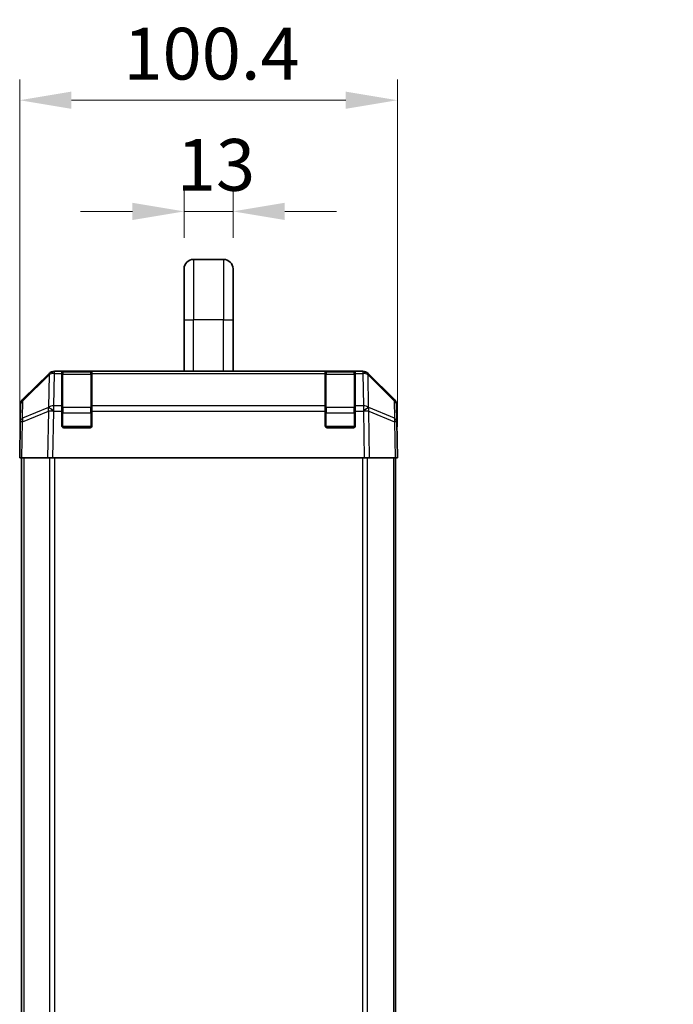
# Model space of a CAD drawing. Units: millimetres. Extents: x -1742 to 6315, y -149 to 1443.
# Drawn here: x 1376 to 1550, y 723 to 985 of the extents above; entities that cross this region are included whole.
import ezdxf

# ---------------------------------------------------------------- set-up
doc = ezdxf.new("R2010")
doc.units = ezdxf.units.MM
doc.header["$LTSCALE"] = 5.5
doc.layers.get('Defpoints').update_dxf_attribs({"lineweight": 25})
for name, color, linetype, lineweight in [('Dimension (ISO)', 7, 'Continuous', 18), ('Dimension (ISO) @ 1', 7, 'Continuous', 18), ('Visible (ISO)', 7, 'Continuous', 35), ('Visible Narrow (ISO)', 7, 'Continuous', 25)]:
    doc.layers.add(name, color=color, linetype=linetype, lineweight=lineweight)
doc.styles.add('Note Text (TK)', font='txt')
doc.dimstyles.new('Default - Method 1b (TK)', dxfattribs={"dimscale": 5.5, "dimtxt": 2.5, "dimasz": 2.5, "dimexe": 1, "dimexo": 1.5, "dimgap": 1, "dimtad": 1, "dimtoh": 1, "dimrnd": 1e-08, "dimdsep": 46, "dimtxsty": 'Note Text (TK)', "dimcen": 0.09, "dimdle": 5, "dimclrd": 100, "dimclre": 100, "dimclrt": 7, "dimadec": 1, "dimazin": 1, "dimtfac": 1, "dimtmove": 0, "dimatfit": 3, "dimfxl": 1, "dimtolj": 1, "dimlwd": -1, "dimlwe": -1, "dimarcsym": 0})

# ---------------------------------------------------------------- blocks, each defined once
blk = doc.blocks.new('*D36')
at = {"layer": 'Defpoints', "color": 0}
for p in [(1476.61, 963.54), (1376.21, 868.54), (1476.61, 868.54)]:
    blk.add_point(p, dxfattribs=at)
at = {"layer": 'Dimension (ISO)', "color": 100}
for p, q in [((1376.21, 876.79), (1376.21, 969.04)), ((1476.61, 876.79), (1476.61, 969.04)), ((1389.96, 963.54), (1462.86, 963.54))]:
    blk.add_line(p, q, dxfattribs=at)
for points in [[(1389.96, 965.83), (1389.96, 961.25), (1376.21, 963.54)], [(1462.86, 965.83), (1462.86, 961.25), (1476.61, 963.54)]]:
    blk.add_solid(points, dxfattribs=at)
at = {"layer": 'Dimension (ISO)', "color": 7, "insert": (1403.77, 975.91), "char_height": 13.75, "attachment_point": 4, "style": 'Note Text (TK)'}
blk.add_mtext('\\A1;100.4', dxfattribs=at)
blk = doc.blocks.new('*D32')
at = {"layer": 'Defpoints', "color": 0}
for p in [(1575.8, 871.54), (1644.98, 871.54), (1644.98, 511.54)]:
    blk.add_point(p, dxfattribs=at)
at = {"layer": 'Dimension (ISO)', "color": 100}
for p, q in [((1636.73, 871.54), (1570.3, 871.54)), ((1575.8, 525.29), (1575.8, 857.79)), ((1636.73, 511.54), (1570.3, 511.54))]:
    blk.add_line(p, q, dxfattribs=at)
for points in [[(1573.51, 857.79), (1578.09, 857.79), (1575.8, 871.54)], [(1573.51, 525.29), (1578.09, 525.29), (1575.8, 511.54)]]:
    blk.add_solid(points, dxfattribs=at)
at = {"layer": 'Dimension (ISO)', "color": 7, "insert": (1560.85, 469.39), "char_height": 13.75, "attachment_point": 4, "rotation": 90, "style": 'Note Text (TK)'}
blk.add_mtext('\\A1;ハメ込みパネル有効寸法 / Slide panel MAX dim. 360', dxfattribs=at)
blk = doc.blocks.new('*D26')
at = {"layer": 'Defpoints', "color": 0}
for p in [(1432.91, 934), (1419.91, 918.74), (1432.91, 918.74)]:
    blk.add_point(p, dxfattribs=at)
at = {"layer": 'Dimension (ISO)', "color": 100}
for p, q in [((1419.91, 926.99), (1419.91, 939.5)), ((1432.91, 926.99), (1432.91, 939.5)), ((1406.16, 934), (1392.41, 934)), ((1419.91, 934), (1432.91, 934)), ((1446.66, 934), (1460.41, 934))]:
    blk.add_line(p, q, dxfattribs=at)
for points in [[(1406.16, 936.29), (1406.16, 931.71), (1419.91, 934)], [(1446.66, 936.29), (1446.66, 931.71), (1432.91, 934)]]:
    blk.add_solid(points, dxfattribs=at)
at = {"layer": 'Dimension (ISO)', "color": 7, "insert": (1417.98, 946.37), "char_height": 13.75, "attachment_point": 4, "style": 'Note Text (TK)'}
blk.add_mtext('\\A1;13', dxfattribs=at)

msp = doc.modelspace()

# ---------------------------------------------------------------- linework, layer by layer
at = {"layer": 'Visible (ISO)'}
for p, q in [((1430.4138, 921.2388), (1422.4138, 921.2388)), ((1419.9138, 918.7388), (1419.9138, 905.2388)), ((1432.9138, 918.7388), (1432.9138, 905.2388)), ((1419.9138, 891.5388), (1419.9138, 905.2388)), ((1432.9138, 891.5388), (1432.9138, 905.2388)), ((1384.025, 890.9587), (1377.0593, 884.1135)), ((1384.0317, 890.9653), (1384.025, 890.9587)), ((1387.4138, 891.5388), (1385.4335, 891.5388)), ((1387.9138, 891.5388), (1387.4138, 891.5388)), ((1387.4138, 891.5388), (1387.4138, 890.953)), ((1387.4138, 882.3411), (1387.4138, 890.953)), ((1395.1138, 891.3388), (1387.7138, 891.3388)), ((1387.9138, 891.5388), (1394.9138, 891.5388)), ((1395.4138, 891.5388), (1394.9138, 891.5388)), ((1395.4138, 890.953), (1395.4138, 891.5388)), ((1457.4138, 891.5388), (1395.4138, 891.5388)), ((1395.4138, 890.953), (1395.4138, 882.3411)), ((1457.9138, 891.5388), (1457.4138, 891.5388)), ((1457.4138, 891.5388), (1457.4138, 890.953)), ((1457.4138, 882.3411), (1457.4138, 890.953)), ((1465.1138, 891.3388), (1457.7138, 891.3388)), ((1457.9138, 891.5388), (1464.9138, 891.5388)), ((1465.4138, 891.5388), (1464.9138, 891.5388)), ((1465.4138, 890.953), (1465.4138, 891.5388)), ((1467.3942, 891.5388), (1465.4138, 891.5388)), ((1465.4138, 890.953), (1465.4138, 882.3411)), ((1468.8027, 890.9587), (1468.796, 890.9653)), ((1475.7684, 884.1135), (1468.8027, 890.9587)), ((1376.4614, 882.7219), (1376.38, 878.0605)), ((1387.4138, 882.3411), (1387.4138, 880.9618)), ((1395.4138, 880.9618), (1395.4138, 882.3411)), ((1457.4138, 882.3411), (1457.4138, 880.9618)), ((1465.4138, 880.9618), (1465.4138, 882.3411)), ((1476.4476, 878.0605), (1476.3663, 882.7219)), ((1387.4138, 877.0388), (1387.4138, 880.9618)), ((1395.4138, 880.9618), (1395.4138, 877.0388)), ((1457.4138, 877.0388), (1457.4138, 880.9618)), ((1465.4138, 880.9618), (1465.4138, 877.0388)), ((1376.38, 878.0605), (1376.2138, 868.5388)), ((1394.9138, 876.5388), (1387.9138, 876.5388)), ((1464.9138, 876.5388), (1457.9138, 876.5388)), ((1476.6138, 868.5388), (1476.4476, 878.0605)), ((1376.7995, 868.5388), (1376.2138, 868.5388)), ((1376.7138, 868.5388), (1376.7138, 514.5388)), ((1376.7995, 868.5388), (1383.6294, 868.5388)), ((1385.0434, 868.5388), (1383.6294, 868.5388)), ((1385.0434, 868.5388), (1467.7843, 868.5388)), ((1469.1983, 868.5388), (1467.7843, 868.5388)), ((1469.1983, 868.5388), (1476.0282, 868.5388)), ((1476.6138, 868.5388), (1476.0282, 868.5388)), ((1476.1138, 868.5388), (1476.1138, 514.5388))]:
    msp.add_line(p, q, dxfattribs=at)
for centre, radius, start, end in [((1422.4138, 918.7388), 2.5, 90, 180), ((1430.4138, 918.7388), 2.5, 0, 90), ((1385.4335, 889.5388), 2, 90, 134.5), ((1387.7138, 891.0388), 0.3, 90, 180), ((1395.1138, 891.0388), 0.3, 0, 90), ((1457.7138, 891.0388), 0.3, 90, 180), ((1465.1138, 891.0388), 0.3, 0, 90), ((1467.3942, 889.5388), 2, 45.5, 90), ((1378.4611, 882.687), 2, 134.5, 179), ((1474.3666, 882.687), 2, 1, 45.5), ((1387.9138, 877.0388), 0.5, 180, 270), ((1394.9138, 877.0388), 0.5, 270, 0), ((1457.9138, 877.0388), 0.5, 180, 270), ((1464.9138, 877.0388), 0.5, 270, 0)]:
    msp.add_arc(centre, radius, start, end, dxfattribs=at)
at = {"layer": 'Visible Narrow (ISO)'}
for p, q in [((1422.4138, 921.2388), (1422.4138, 905.2388)), ((1430.4138, 921.2388), (1430.4138, 905.2388)), ((1419.9138, 905.2388), (1422.4138, 905.2388)), ((1430.4138, 905.2388), (1422.4138, 905.2388)), ((1422.4138, 891.5388), (1422.4138, 905.2388)), ((1430.4138, 905.2388), (1432.9138, 905.2388)), ((1430.4138, 891.5388), (1430.4138, 905.2388)), ((1377.0558, 883.7054), (1384.0215, 890.5507)), ((1384.0215, 890.5507), (1383.8713, 881.9453)), ((1385.2766, 882.3411), (1385.4269, 890.9465)), ((1385.4269, 890.9465), (1385.4335, 890.953)), ((1385.4335, 890.953), (1385.4335, 891.5388)), ((1385.4335, 890.953), (1387.4138, 890.953)), ((1387.7138, 891.3388), (1387.7138, 890.753)), ((1387.7138, 881.9246), (1387.7138, 890.753)), ((1387.7138, 890.753), (1395.1138, 890.753)), ((1387.9138, 891.3388), (1387.9138, 891.5388)), ((1394.9138, 891.5388), (1394.9138, 891.3388)), ((1395.1138, 890.753), (1395.1138, 891.3388)), ((1395.1138, 890.753), (1395.1138, 881.9246)), ((1395.4138, 890.953), (1457.4138, 890.953)), ((1457.7138, 891.3388), (1457.7138, 890.753)), ((1457.7138, 881.9246), (1457.7138, 890.753)), ((1457.7138, 890.753), (1465.1138, 890.753)), ((1457.9138, 891.3388), (1457.9138, 891.5388)), ((1464.9138, 891.5388), (1464.9138, 891.3388)), ((1465.1138, 890.753), (1465.1138, 891.3388)), ((1465.1138, 890.753), (1465.1138, 881.9246)), ((1465.4138, 890.953), (1467.3942, 890.953)), ((1467.3942, 891.5388), (1467.3942, 890.953)), ((1467.3942, 890.953), (1467.4008, 890.9465)), ((1467.4008, 890.9465), (1467.551, 882.3411)), ((1468.9564, 881.9453), (1468.8062, 890.5507)), ((1468.8062, 890.5507), (1475.7719, 883.7054)), ((1376.9744, 879.044), (1377.0558, 883.7054)), ((1383.8545, 881.9218), (1376.9744, 879.044)), ((1383.8713, 881.9453), (1383.8545, 881.9218)), ((1387.4138, 882.3411), (1385.2766, 882.3411)), ((1385.2766, 880.9618), (1385.2766, 882.3411)), ((1387.7138, 881.9246), (1387.7138, 880.5104)), ((1395.1138, 881.9246), (1387.7138, 881.9246)), ((1395.1138, 880.5104), (1395.1138, 881.9246)), ((1457.4138, 882.3411), (1395.4138, 882.3411)), ((1457.7138, 881.9246), (1457.7138, 880.5104)), ((1465.1138, 881.9246), (1457.7138, 881.9246)), ((1465.1138, 880.5104), (1465.1138, 881.9246)), ((1467.551, 882.3411), (1465.4138, 882.3411)), ((1467.551, 882.3411), (1467.551, 880.9618)), ((1468.9732, 881.9218), (1468.9564, 881.9453)), ((1475.8533, 879.044), (1468.9732, 881.9218)), ((1475.7719, 883.7054), (1475.8533, 879.044)), ((1376.966, 878.0749), (1383.8461, 880.9527)), ((1383.8461, 880.9527), (1383.6294, 868.5388)), ((1385.0434, 868.5388), (1385.2599, 880.9383)), ((1385.2599, 880.9383), (1385.2766, 880.9618)), ((1385.2766, 880.9618), (1387.4138, 880.9618)), ((1387.4138, 880.5104), (1387.7138, 880.5104)), ((1387.7138, 876.8388), (1387.7138, 880.5104)), ((1387.7138, 880.5104), (1395.1138, 880.5104)), ((1395.1138, 880.5104), (1395.4138, 880.5104)), ((1395.1138, 880.5104), (1395.1138, 876.8388)), ((1395.4138, 880.9618), (1457.4138, 880.9618)), ((1457.4138, 880.5104), (1457.7138, 880.5104)), ((1457.7138, 876.8388), (1457.7138, 880.5104)), ((1457.7138, 880.5104), (1465.1138, 880.5104)), ((1465.1138, 880.5104), (1465.4138, 880.5104)), ((1465.1138, 880.5104), (1465.1138, 876.8388)), ((1465.4138, 880.9618), (1467.551, 880.9618)), ((1467.551, 880.9618), (1467.5678, 880.9383)), ((1467.5678, 880.9383), (1467.7843, 868.5388)), ((1469.1983, 868.5388), (1468.9816, 880.9527)), ((1468.9816, 880.9527), (1475.8617, 878.0749)), ((1376.7995, 868.5388), (1376.966, 878.0749)), ((1387.4556, 876.8388), (1387.7138, 876.8388)), ((1387.7138, 876.8388), (1387.7138, 876.5806)), ((1395.1138, 876.8388), (1387.7138, 876.8388)), ((1395.1138, 876.5806), (1395.1138, 876.8388)), ((1395.1138, 876.8388), (1395.3721, 876.8388)), ((1457.4556, 876.8388), (1457.7138, 876.8388)), ((1457.7138, 876.8388), (1457.7138, 876.5806)), ((1465.1138, 876.8388), (1457.7138, 876.8388)), ((1465.1138, 876.5806), (1465.1138, 876.8388)), ((1465.1138, 876.8388), (1465.3721, 876.8388)), ((1475.8617, 878.0749), (1476.0282, 868.5388)), ((1377.2996, 868.5388), (1377.2996, 514.5388)), ((1384.1281, 868.5388), (1384.1281, 514.5388)), ((1385.5423, 514.5388), (1385.5423, 868.5388)), ((1467.2854, 868.5388), (1467.2854, 514.5388)), ((1468.6996, 514.5388), (1468.6996, 868.5388)), ((1475.5281, 868.5388), (1475.5281, 514.5388))]:
    msp.add_line(p, q, dxfattribs=at)
for centre, major_axis, ratio, start_param, end_param in [((1385.4269, 889.5322), (-1.4018, 1.4265), 0.27881333, 0, 0.54388338), ((1385.4269, 889.5322), (1.9997, -0.0349), 0.70705293, 1.58313735, 2.362365), ((1385.4269, 889.5322), (-1.4018, 1.4265), 0.57396196, 5.24101135, 6.28318531), ((1385.4335, 889.5388), (-1.4018, 1.4265), 0.57396196, 5.24101135, 6.28318531), ((1387.7138, 890.5409), (-0.3, 0), 0.70710678, 4.71238898, 6.28318531), ((1395.1138, 890.5409), (0.3, 0), 0.70710678, 0, 1.57079633), ((1457.7138, 890.5409), (-0.3, 0), 0.70710678, 4.71238898, 6.28318531), ((1465.1138, 890.5409), (0.3, 0), 0.70710678, 0, 1.57079633), ((1467.3942, 889.5388), (1.4018, 1.4265), 0.57396196, 0, 1.04217396), ((1467.4008, 889.5322), (1.4018, 1.4265), 0.57396196, 0, 1.04217396), ((1467.4008, 889.5322), (1.9997, 0.0349), 0.70705293, 0.77922765, 1.5584553), ((1467.4008, 889.5322), (1.4018, 1.4265), 0.27881333, 5.73930193, 6.28318531), ((1378.4611, 882.687), (-1.9997, 0.0349), 0.70705293, 5.50395766, 6.28318531), ((1378.4611, 882.687), (-1.4018, 1.4265), 0.27881333, 0, 0.54388338), ((1385.2599, 880.9034), (-0.7718, 1.8451), 0.67266741, 0.73635896, 1.2707735), ((1385.2599, 880.9034), (1.629, -1.1604), 0.01421551, 1.58092204, 2.62146225), ((1385.2766, 880.9269), (-1.9997, 0.0349), 0.70705293, 4.72473001, 5.50395766), ((1385.2766, 880.9269), (1.629, -1.1604), 0.01421551, 1.58092204, 2.62146225), ((1387.7138, 881.7125), (-0.3, 0), 0.70710678, 4.71238898, 6.28318531), ((1395.1138, 881.7125), (0.3, 0), 0.70710678, 0, 1.57079633), ((1457.7138, 881.7125), (-0.3, 0), 0.70710678, 4.71238898, 6.28318531), ((1465.1138, 881.7125), (0.3, 0), 0.70710678, 0, 1.57079633), ((1467.551, 880.9269), (-1.9997, -0.0349), 0.70705293, 3.9208203, 4.70004795), ((1467.551, 880.9269), (-1.629, -1.1604), 0.01421551, 3.66172306, 4.70226326), ((1467.5678, 880.9034), (-1.629, -1.1604), 0.01421551, 3.66172306, 4.70226326), ((1467.5678, 880.9034), (-0.7718, -1.8451), 0.67266741, 1.87081915, 2.4052337), ((1474.3666, 882.687), (1.4018, 1.4265), 0.27881333, 5.73930193, 6.28318531), ((1474.3666, 882.687), (1.9997, 0.0349), 0.70705293, 0, 0.77922765), ((1378.3797, 878.0256), (-1.9997, 0.0349), 0.70705293, 5.50395766, 6.28318531), ((1378.3797, 878.0256), (0.7718, -1.8451), 0.67266741, 3.87795161, 4.41236615), ((1385.2599, 880.9034), (1.9997, -0.0349), 0.01744975, 1.57110091, 2.35634678), ((1467.5678, 880.9034), (1.9997, 0.0349), 0.01744975, 0.78524587, 1.57049174), ((1474.4479, 878.0256), (-0.7718, -1.8451), 0.67266741, 1.87081915, 2.4052337), ((1474.4479, 878.0256), (1.9997, 0.0349), 0.70705293, 0, 0.77922765), ((1378.3797, 878.0256), (-1.9997, 0.0349), 0.01744975, 5.49793944, 6.28318531), ((1474.4479, 878.0256), (1.9997, 0.0349), 0.01744975, 0, 0.78524587)]:
    msp.add_ellipse(centre, major_axis=major_axis, ratio=ratio, start_param=start_param, end_param=end_param, dxfattribs=at)

# ---------------------------------------------------------------- dimensions: what is measured, and where the dimension line sits
at = {"layer": 'Dimension (ISO) @ 1', "color": 100}
for base, p1, p2, override, picture, middle in [((1476.6138, 963.5388), (1376.2138, 868.5388), (1476.6138, 868.5388), {"dimscale": 1, "dimtxt": 13.75, "dimasz": 13.75, "dimexe": 5.5, "dimexo": 8.25, "dimgap": 5.5, "dimtoh": 0, "dimdec": 2, "dimcen": 0.495, "dimtp": 0, "dimtm": 0, "dimtdec": 2, "dimtix": 0, "dimtofl": 0, "dimtmove": 0, "dimatfit": 1}, '*D36', (1424.4337, 963.5388)), ((1432.9138, 933.9998), (1419.9138, 918.7388), (1432.9138, 918.7388), {"dimscale": 1, "dimtxt": 13.75, "dimasz": 13.75, "dimexe": 5.5, "dimexo": 8.25, "dimgap": 5.5, "dimtoh": 0, "dimdec": 2, "dimcen": 0.495, "dimtp": 0, "dimtm": 0, "dimtdec": 2, "dimtix": 0, "dimtofl": 1, "dimtmove": 0, "dimatfit": 1}, '*D26', (1426.4138, 933.9998))]:
    dim = msp.add_linear_dim(base=base, p1=p1, p2=p2, angle=180, dimstyle='Default - Method 1b (TK)', override=override, dxfattribs=at)
    dim.commit()
    dim.dimension.update_dxf_attribs({"geometry": picture, "text_midpoint": middle, "dimtype": 128})
dim = msp.add_linear_dim(base=(1575.8018, 871.5388), p1=(1644.9767, 511.5388), p2=(1644.9767, 871.5388), angle=90, text='ハメ込みパネル有効寸法 / Slide panel MAX dim. <>', dimstyle='Default - Method 1b (TK)', override={"dimscale": 1, "dimtxt": 13.75, "dimasz": 13.75, "dimexe": 5.5, "dimexo": 8.25, "dimgap": 5.5, "dimtoh": 0, "dimdec": 2, "dimcen": 0.495, "dimtp": 0, "dimtm": 0, "dimtdec": 2, "dimtix": 0, "dimtofl": 0, "dimtmove": 0, "dimatfit": 1}, dxfattribs=at)
dim.commit()
dim.dimension.update_dxf_attribs({"geometry": '*D32', "text_midpoint": (1575.8018, 691.5388), "dimtype": 128})

doc.saveas('drawing.dxf')
